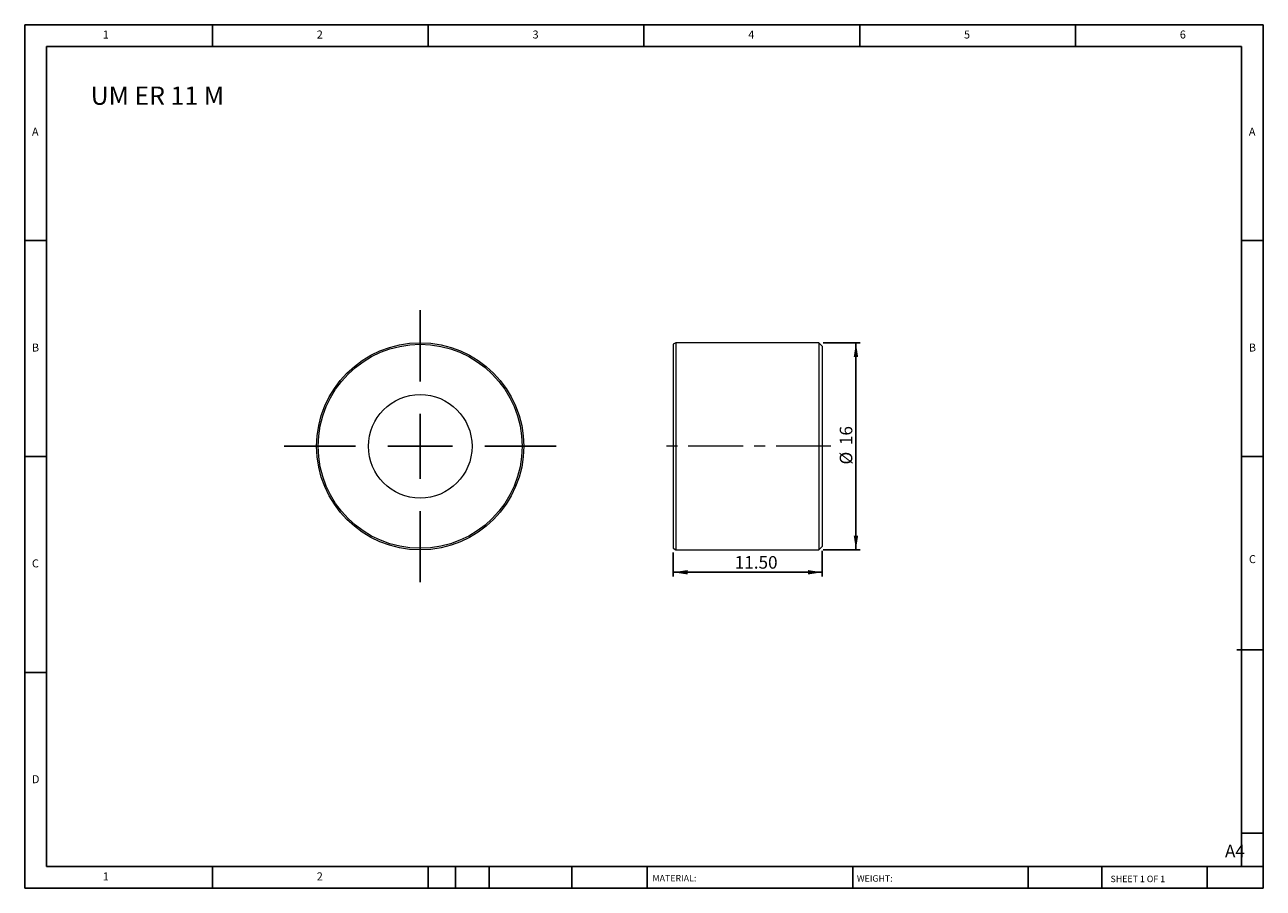
# Model space of a CAD drawing. Units: millimetres. Extents: x 1.6 to 97.3, y 1.6 to 68.3.
import ezdxf

# ---------------------------------------------------------------- set-up
doc = ezdxf.new("R2010")
doc.units = ezdxf.units.MM
doc.header["$LTSCALE"] = 0.333333
doc.linetypes.add('CENTERX2', pattern=[20.32, 12.7, -2.54, 2.54, -2.54])
doc.layers.add('DIM', color=179, linetype='Continuous')
doc.styles.add('SLDTEXTSTYLE0', font='TXT', dxfattribs={"width": 0.64})
doc.styles.add('SLDTEXTSTYLE1', font='TXT', dxfattribs={"width": 0.75})
doc.styles.add('SLDTEXTSTYLE2', font='TXT', dxfattribs={"width": 0.6875})
doc.styles.add('SLDTEXTSTYLE3', font='TXT', dxfattribs={"width": 0.7})
doc.dimstyles.new('SLDDIMSTYLE0', dxfattribs={"dimtxt": 0.970139, "dimasz": 1.100667, "dimexe": 0, "dimexo": 0.0625, "dimgap": 0.242535, "dimtad": 1, "dimrnd": 1e-09, "dimzin": 12, "dimdsep": 46, "dimtxsty": 'SLDTEXTSTYLE3', "dimsah": 1, "dimcen": 0.09, "dimadec": 0, "dimazin": 3, "dimtfac": 1, "dimtofl": 0, "dimtmove": 0, "dimatfit": 3, "dimfxl": 1, "dimfrac": 2, "dimtolj": 1, "dimtzin": 12, "dimarcsym": 0})
doc.dimstyles.new('SLDDIMSTYLE1', dxfattribs={"dimtxt": 0.970139, "dimasz": 1.100667, "dimexe": 0, "dimexo": 0.0625, "dimgap": 0.242535, "dimtad": 1, "dimrnd": 1e-09, "dimzin": 4, "dimdsep": 46, "dimtxsty": 'SLDTEXTSTYLE3', "dimsah": 1, "dimcen": 0.09, "dimadec": 0, "dimazin": 1, "dimtfac": 1, "dimtofl": 0, "dimtmove": 0, "dimatfit": 3, "dimfxl": 1, "dimfrac": 2, "dimtolj": 1, "dimtzin": 12, "dimarcsym": 0})

# ---------------------------------------------------------------- blocks, each defined once
blk = doc.blocks.new('SW_CENTERMARKSYMBOL_0')
at = {"layer": 'DIM', "color": 0}
for p, q in [((0, 5), (0, 10.5)), ((0, 0), (0, 2.5)), ((-5, 0), (-10.5, 0)), ((0, 0), (-2.5, 0)), ((0, 0), (0, -2.5)), ((0, 0), (2.5, 0)), ((5, 0), (10.5, 0)), ((0, -5), (0, -10.5))]:
    blk.add_line(p, q, dxfattribs=at)
blk = doc.blocks.new('_D')
at = {"layer": 'DIM'}
for p, q in [((63.299, 43.717), (66.173, 43.717)), ((65.839, 43.717), (65.839, 27.717)), ((63.299, 27.717), (66.173, 27.717))]:
    blk.add_line(p, q, dxfattribs=at)
for points in [[(65.839, 43.717), (65.67, 42.616), (66.009, 42.616)], [(65.839, 27.717), (66.009, 28.817), (65.67, 28.817)]]:
    blk.add_solid(points, dxfattribs=at)
at = {"layer": 'DIM', "char_height": 0.9701, "attachment_point": 1, "rotation": 90, "style": 'SLDTEXTSTYLE3'}
for s, insert in [('16', (64.589, 35.811)), ('%%c', (64.589, 34.311))]:
    blk.add_mtext(s, dxfattribs=dict(at, insert=insert))
blk = doc.blocks.new('_D_1')
at = {"layer": 'DIM'}
for p, q in [((51.731, 27.506), (51.731, 25.658)), ((63.231, 27.649), (63.231, 25.658)), ((51.731, 25.991), (63.231, 25.991))]:
    blk.add_line(p, q, dxfattribs=at)
for points in [[(51.731, 25.991), (52.832, 25.822), (52.832, 26.161)], [(63.231, 25.991), (62.131, 26.161), (62.131, 25.822)]]:
    blk.add_solid(points, dxfattribs=at)
at = {"layer": 'DIM', "insert": (56.479, 27.242), "char_height": 0.9701, "attachment_point": 1, "style": 'SLDTEXTSTYLE3'}
blk.add_mtext('11.50', dxfattribs=at)

msp = doc.modelspace()

# ---------------------------------------------------------------- linework, layer by layer
at = {"color": 7, "linetype": 'Continuous', "lineweight": 15}
for p, q in [((51.921, 43.717), (51.731, 43.593)), ((51.731, 43.593), (51.731, 27.84)), ((62.966, 43.717), (51.921, 43.717)), ((51.921, 43.717), (51.921, 27.717)), ((63.231, 43.451), (62.966, 43.717)), ((62.966, 43.717), (62.966, 27.717)), ((63.231, 43.451), (63.231, 27.982)), ((51.731, 27.84), (51.921, 27.717)), ((62.966, 27.717), (63.231, 27.982)), ((51.921, 27.717), (62.966, 27.717))]:
    msp.add_line(p, q, dxfattribs=at)
for radius in [8, 7.877, 4]:
    msp.add_circle((32.182, 35.717), radius, dxfattribs=at)
at = {"layer": 'DIM'}
for p, q in [((97.301, 68.264), (1.635, 68.264)), ((1.635, 68.264), (1.635, 1.597)), ((16.135, 66.597), (16.135, 68.264)), ((32.801, 68.264), (32.801, 66.597)), ((49.468, 68.264), (49.468, 66.597)), ((66.135, 68.264), (66.135, 66.597)), ((82.801, 66.597), (82.801, 68.264)), ((97.301, 25.68), (97.301, 68.264)), ((95.635, 66.597), (3.301, 66.597)), ((3.301, 66.597), (3.301, 3.264)), ((95.635, 3.264), (95.635, 66.597)), ((3.301, 51.597), (1.635, 51.597)), ((95.635, 51.597), (97.301, 51.597)), ((1.635, 34.93), (3.301, 34.93)), ((97.301, 34.93), (95.635, 34.93)), ((97.301, 1.597), (97.301, 25.68)), ((95.273, 20.014), (97.301, 20.014)), ((3.301, 18.264), (1.635, 18.264)), ((95.635, 5.847), (97.301, 5.847)), ((3.301, 3.264), (97.301, 3.264)), ((16.135, 1.597), (16.135, 3.264)), ((32.801, 3.264), (32.801, 1.597)), ((34.901, 3.264), (34.901, 1.597)), ((37.501, 3.264), (37.501, 1.597)), ((43.898, 3.264), (43.898, 1.597)), ((49.701, 3.264), (49.701, 3.014)), ((49.701, 3.014), (49.701, 1.597)), ((65.588, 3.264), (65.588, 1.597)), ((79.151, 3.264), (79.151, 1.597)), ((84.823, 3.264), (84.823, 1.597)), ((92.968, 1.597), (92.968, 3.264)), ((1.635, 1.597), (97.301, 1.597))]:
    msp.add_line(p, q, dxfattribs=at)
at = {"layer": 'DIM', "linetype": 'CENTERX2', "lineweight": 0}
msp.add_line((63.898, 35.717), (51.065, 35.717), dxfattribs=at)

# ---------------------------------------------------------------- block references
at = {"layer": 'DIM'}
msp.add_blockref('SW_CENTERMARKSYMBOL_0', (32.182, 35.717), dxfattribs=at)

# ---------------------------------------------------------------- texts
at = {"layer": 'DIM', "color": 7, "attachment_point": 1}
for s, insert, char_height, style in [('1', (7.663, 67.82), 0.617, 'SLDTEXTSTYLE1'), ('1', (7.663, 67.82), 0.617, 'SLDTEXTSTYLE1'), ('2', (24.19, 67.82), 0.617, 'SLDTEXTSTYLE1'), ('2', (24.19, 67.82), 0.617, 'SLDTEXTSTYLE1'), ('3', (40.857, 67.82), 0.617, 'SLDTEXTSTYLE1'), ('3', (40.857, 67.82), 0.617, 'SLDTEXTSTYLE1'), ('4', (57.524, 67.82), 0.617, 'SLDTEXTSTYLE1'), ('4', (57.524, 67.82), 0.617, 'SLDTEXTSTYLE1'), ('5', (74.19, 67.82), 0.617, 'SLDTEXTSTYLE1'), ('5', (74.19, 67.82), 0.617, 'SLDTEXTSTYLE1'), ('6', (90.857, 67.82), 0.617, 'SLDTEXTSTYLE1'), ('6', (90.857, 67.82), 0.617, 'SLDTEXTSTYLE1'), ('A', (2.19, 60.32), 0.617, 'SLDTEXTSTYLE1'), ('A', (2.19, 60.32), 0.617, 'SLDTEXTSTYLE1'), ('A', (96.19, 60.32), 0.617, 'SLDTEXTSTYLE1'), ('A', (96.19, 60.32), 0.617, 'SLDTEXTSTYLE1'), ('B', (2.19, 43.653), 0.617, 'SLDTEXTSTYLE1'), ('B', (2.19, 43.653), 0.617, 'SLDTEXTSTYLE1'), ('B', (96.19, 43.653), 0.617, 'SLDTEXTSTYLE1'), ('B', (96.19, 43.653), 0.617, 'SLDTEXTSTYLE1'), ('C', (2.19, 26.986), 0.617, 'SLDTEXTSTYLE1'), ('C', (2.19, 26.986), 0.617, 'SLDTEXTSTYLE1'), ('C', (96.199, 27.314), 0.617, 'SLDTEXTSTYLE1'), ('C', (96.199, 27.314), 0.617, 'SLDTEXTSTYLE1'), ('D', (2.19, 10.32), 0.617, 'SLDTEXTSTYLE1'), ('D', (2.19, 10.32), 0.617, 'SLDTEXTSTYLE1'), ('A4', (94.348, 4.951), 0.9701, 'SLDTEXTSTYLE1'), ('1', (7.663, 2.82), 0.617, 'SLDTEXTSTYLE1'), ('1', (7.663, 2.82), 0.617, 'SLDTEXTSTYLE1'), ('2', (24.19, 2.82), 0.617, 'SLDTEXTSTYLE1'), ('2', (24.19, 2.82), 0.617, 'SLDTEXTSTYLE1'), ('MATERIAL:', (50.124, 2.618), 0.5, 'SLDTEXTSTYLE1'), ('WEIGHT:', (65.911, 2.601), 0.4995, 'SLDTEXTSTYLE1'), ('SHEET 1 OF 1', (85.508, 2.564), 0.5, 'SLDTEXTSTYLE2')]:
    msp.add_mtext(s, dxfattribs=dict(at, insert=insert, char_height=char_height, style=style))
at = {"layer": 'DIM', "insert": (6.725, 63.496), "char_height": 1.4111, "attachment_point": 1, "style": 'SLDTEXTSTYLE0'}
msp.add_mtext('UM ER 11 M', dxfattribs=at)

# ---------------------------------------------------------------- dimensions: what is measured, and where the dimension line sits
at = {"layer": 'DIM'}
dim = msp.add_linear_dim(base=(65.839, 27.717), p1=(62.966, 43.717), p2=(62.966, 27.717), angle=90, text='%%c<>', dimstyle='SLDDIMSTYLE0', dxfattribs=at)
dim.commit()
dim.dimension.update_dxf_attribs({"geometry": '_D', "text_midpoint": (65.839, 35.717), "dimtype": 160})
dim = msp.add_linear_dim(base=(63.231, 25.991), p1=(51.731, 27.84), p2=(63.231, 27.982), dimstyle='SLDDIMSTYLE1', dxfattribs=at)
dim.commit()
dim.dimension.update_dxf_attribs({"geometry": '_D_1', "text_midpoint": (57.963, 25.991), "dimtype": 160})

doc.saveas('drawing.dxf')
